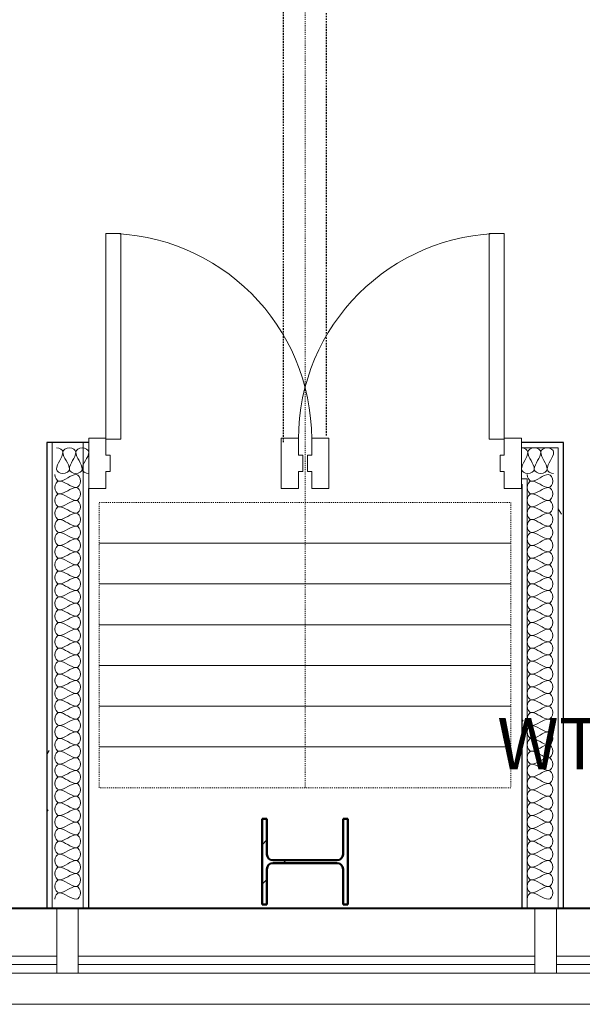
# Model space of a CAD drawing. Units: inches. Extents: x -1962 to -638, y 889 to 2726.
# Drawn here: x -1726 to -1660, y 958 to 1072 of the extents above; entities that cross this region are included whole.
import ezdxf

# ---------------------------------------------------------------- set-up
doc = ezdxf.new("R2010")
doc.units = ezdxf.units.IN
doc.header["$MEASUREMENT"] = 0
doc.linetypes.add('_Dash', pattern=[0.3125, 0.1875, -0.125])
doc.linetypes.add('Dash', pattern=[0.25, 0.125, -0.125])
for name, color, linetype, lineweight in [('A-DETL', 90, 'Continuous', 9), ('A-DOOR', 31, 'Continuous', 13), ('A-DOOR-FRAM', 31, 'Continuous', 13), ('A-GLAZ-CURT', 52, 'Continuous', 9), ('A-GLAZ-CWMG', 51, 'Continuous', 13), ('A-WALL', 113, 'Continuous', 13), ('A-WALL-PATT', 111, 'Continuous', 30), ('I-FURN-IDEN', 211, 'Continuous', 13), ('I-WALL', 2, 'Continuous', 13), ('Q-SPCQ', 91, 'Continuous', 13), ('Q-SPCQ-HDLN', 91, 'Dash', 13), ('S-COLS', 52, 'Continuous', 13)]:
    doc.layers.add(name, color=color, linetype=linetype, lineweight=lineweight)
doc.styles.add('Arial Narrow_1', font='ARIALN.TTF', dxfattribs={"width": 0.75, "height": 9})
pattern_1 = [(0, (0, 0), (30.72, 7.68), [1.267, -21.773, 1.267, -21.773, -122.88]), (0, (0, 0), (30.72, 7.68), [-46.08, 1.267, -44.813, 1.267, -21.773, -53.76]), (0, (0, 0), (30.72, 7.68), [-115.2, 1.267, -14.093, 1.267, -37.133]), (120, (11.52, 3.84), (-22.011075, 22.7643), [1.267, -21.773, 1.267, -21.773, -122.88]), (120, (11.52, 3.84), (-22.011075, 22.7643), [-46.08, 1.267, -44.813, 1.267, -21.773, -53.76]), (120, (11.52, 3.84), (-22.011075, 22.7643), [-115.2, 1.267, -14.093, 1.267, -37.133]), (240, (15.36, 19.2), (-8.708925, -30.4443), [1.267, -21.773, 1.267, -21.773, -122.88]), (240, (15.36, 19.2), (-8.708925, -30.4443), [-46.08, 1.267, -44.813, 1.267, -21.773, -53.76]), (240, (15.36, 19.2), (-8.708925, -30.4443), [-115.2, 1.267, -14.093, 1.267, -37.133])]

# ---------------------------------------------------------------- blocks, each defined once
blk = doc.blocks.new('W-Wide Flange-Column - W10X49-1817198-First Floor Plan - Callouts')
at = {"layer": 'S-COLS', "lineweight": 9}
h = blk.add_hatch(dxfattribs=at)
h.set_pattern_fill('FP_20', color=256, style=0, pattern_type=2)
h.set_pattern_definition([(315, (-974.232, -1692.766), (9.503515, 9.503515), []), (315, (-959.832, -1692.766), (9.503515, 9.503515), [])])
h.paths.add_polyline_path([(-5, -5), (5, -5), (5, -4.44), (0.86, -4.44), (0.37, -4.24), (0.17, -3.75), (0.17, 3.75), (0.37, 4.24), (0.86, 4.44), (5, 4.44), (5, 5), (-5, 5), (-5, 4.44), (-0.86, 4.44), (-0.37, 4.24), (-0.17, 3.75), (-0.17, -3.75), (-0.37, -4.24), (-0.86, -4.44), (-5, -4.44)])
at = {"layer": 'S-COLS', "color": 7, "lineweight": 50}
for p, q in [((5, 5), (-5, 5)), ((-5, 5), (-5, 4.44)), ((5, 4.44), (5, 5)), ((-5, 4.44), (-0.86, 4.44)), ((-0.17, 3.75), (-0.17, -3.75)), ((0.17, -3.75), (0.17, 3.75)), ((0.86, 4.44), (5, 4.44)), ((-0.86, -4.44), (-5, -4.44)), ((-5, -4.44), (-5, -5)), ((5, -4.44), (0.86, -4.44)), ((5, -5), (5, -4.44)), ((-5, -5), (5, -5))]:
    blk.add_line(p, q, dxfattribs=at)
for centre, start, end in [((-0.86, 3.75), 0, 90), ((0.86, 3.75), 90, 180), ((-0.86, -3.75), 270, 0), ((0.86, -3.75), 180, 270)]:
    blk.add_arc(centre, 0.69, start, end, dxfattribs=at)
blk = doc.blocks.new('022-055_001_R22_rvt-1-First Floor Plan - Callouts')
at = {"layer": 'S-COLS', "color": 250, "lineweight": 9, "rotation": 89.9999999999999}
blk.add_blockref('W-Wide Flange-Column - W10X49-1817198-First Floor Plan - Callouts', (-1692.77, 974.23), dxfattribs=at)
blk = doc.blocks.new('08 80 00_Glazed Panel - GL3 - 1_ INSULATING GLASS CERAMIC FRIT-4562154-First Floor Plan - Callouts')
at = {"layer": 'A-GLAZ-CURT', "lineweight": 13}
for p, q in [((19.75, 0.5), (-19.75, 0.5)), ((-19.75, 0.5), (-19.75, -0.5)), ((19.75, -0.5), (19.75, 0.5)), ((-19.75, -0.5), (19.75, -0.5))]:
    blk.add_line(p, q, dxfattribs=at)
blk = doc.blocks.new('Rectangular Mullion - Mullion_CW Front_2_5 x 7_5_Vertical-4398949-First Floor Plan - Callouts')
at = {"layer": 'A-GLAZ-CWMG'}
for p, q in [((-1.25, 6), (1.25, 6)), ((-1.25, -1.5), (-1.25, 6)), ((1.25, 6), (1.25, -1.5)), ((1.25, -1.5), (-1.25, -1.5))]:
    blk.add_line(p, q, dxfattribs=at)
blk = doc.blocks.new('08 80 00_Glazed Panel - GL3 - 1_ INSULATING GLASS CERAMIC FRIT-4562157-First Floor Plan - Callouts')
at = {"layer": 'A-GLAZ-CURT', "lineweight": 13}
for p, q in [((26.625, 0.5), (-26.625, 0.5)), ((-26.625, 0.5), (-26.625, -0.5)), ((26.625, -0.5), (26.625, 0.5)), ((-26.625, -0.5), (26.625, -0.5))]:
    blk.add_line(p, q, dxfattribs=at)
blk = doc.blocks.new('08 80 00_Glazed Panel - GL3 - 1_ INSULATING GLASS CERAMIC FRIT-4562160-First Floor Plan - Callouts')
at = {"layer": 'A-GLAZ-CURT', "lineweight": 13}
for p, q in [((21.4375, 0.5), (-21.4375, 0.5)), ((-21.4375, 0.5), (-21.4375, -0.5)), ((21.4375, -0.5), (21.4375, 0.5)), ((-21.4375, -0.5), (21.4375, -0.5))]:
    blk.add_line(p, q, dxfattribs=at)
blk = doc.blocks.new('081113 - HM - Single-Flush_SCA - 2_-0_ x 7_-0_-4413123-First Floor Plan - Callouts')
at = {"layer": 'A-DOOR'}
for p, q in [((10.25, -26.81), (10.25, -2.81)), ((10.25, -2.81), (12, -2.81)), ((12, -2.81), (12, -26.81)), ((12, -26.81), (10.25, -26.81))]:
    blk.add_line(p, q, dxfattribs=at)
at = {"layer": 'A-DOOR', "lineweight": 9}
blk.add_arc((12, -2.81), 24, 180, 270, dxfattribs=at)
at = {"layer": 'A-DOOR-FRAM'}
for p, q in [((-14, 2.94), (-12, 2.94)), ((-14, -2.94), (-14, 2.94)), ((-12, 2.94), (-12, 0.94)), ((12, 2.94), (14, 2.94)), ((12, 0.94), (12, 2.94)), ((14, 2.94), (14, -2.94)), ((-12, 0.94), (-11.5, 0.94)), ((-11.5, 0.94), (-11.5, -0.94)), ((11.5, 0.94), (12, 0.94)), ((11.5, -0.94), (11.5, 0.94)), ((-12, -0.94), (-12, -2.94)), ((-11.5, -0.94), (-12, -0.94)), ((12, -0.94), (11.5, -0.94)), ((12, -2.94), (12, -0.94)), ((-12, -2.94), (-14, -2.94)), ((14, -2.94), (12, -2.94))]:
    blk.add_line(p, q, dxfattribs=at)
blk = doc.blocks.new('081113 - HM - Single-Flush_SCA - 2_-0_ x 7_-0_-4413124-First Floor Plan - Callouts')
at = {"layer": 'A-DOOR'}
for p, q in [((12, 26.81), (10.25, 26.81)), ((10.25, 26.81), (10.25, 2.81)), ((12, 2.81), (12, 26.81)), ((10.25, 2.81), (12, 2.81))]:
    blk.add_line(p, q, dxfattribs=at)
at = {"layer": 'A-DOOR', "lineweight": 9}
blk.add_arc((12, 2.81), 24, 90, 180, dxfattribs=at)
at = {"layer": 'A-DOOR-FRAM'}
for p, q in [((-12, 2.94), (-14, 2.94)), ((-14, 2.94), (-14, -2.94)), ((-12, 0.94), (-12, 2.94)), ((14, 2.94), (12, 2.94)), ((12, 2.94), (12, 0.94)), ((14, -2.94), (14, 2.94)), ((-11.5, 0.94), (-12, 0.94)), ((-11.5, -0.94), (-11.5, 0.94)), ((12, 0.94), (11.5, 0.94)), ((11.5, 0.94), (11.5, -0.94)), ((-12, -2.94), (-12, -0.94)), ((-12, -0.94), (-11.5, -0.94)), ((11.5, -0.94), (12, -0.94)), ((12, -0.94), (12, -2.94)), ((-14, -2.94), (-12, -2.94)), ((12, -2.94), (14, -2.94))]:
    blk.add_line(p, q, dxfattribs=at)
blk = doc.blocks.new('Rectangular Mullion - Mullion_CW Front_2_5 x 7_5 Sill-4402380-First Floor Plan - Callouts')
at = {"layer": 'A-GLAZ-CWMG'}
for p, q in [((-1663.46, 968.73), (-1620.58, 968.73)), ((-1663.46, 961.23), (-1620.58, 961.23))]:
    blk.add_line(p, q, dxfattribs=at)
blk = doc.blocks.new('Rectangular Mullion - Mullion_CW Front_2_5 x 7_5 Sill-4363446-First Floor Plan - Callouts')
at = {"layer": 'A-GLAZ-CWMG'}
for p, q in [((-1719.21, 968.73), (-1665.96, 968.73)), ((-1719.21, 961.23), (-1665.96, 961.23))]:
    blk.add_line(p, q, dxfattribs=at)
blk = doc.blocks.new('Rectangular Mullion - Mullion_CW Front_2_5 x 7_5 Sill-4402008-First Floor Plan - Callouts')
at = {"layer": 'A-GLAZ-CWMG'}
for p, q in [((-1761.21, 968.73), (-1721.71, 968.73)), ((-1761.21, 961.23), (-1721.71, 961.23))]:
    blk.add_line(p, q, dxfattribs=at)
blk = doc.blocks.new('SE_Operable Partition - Operable Partition-1278396-First Floor Plan - Callouts')
at = {"layer": 'A-DETL', "linetype": '_Dash', "lineweight": 30}
for p, q in [((40.27, 2.5), (345.02, 2.5)), ((41.06, -2.5), (345.02, -2.5))]:
    blk.add_line(p, q, dxfattribs=at)
at = {"layer": 'Q-SPCQ-HDLN'}
for p, q in [((0, -24), (0, 24)), ((0, 24), (4.75, 24)), ((4.75, -24), (4.75, 24)), ((4.75, 24), (9.5, 24)), ((4.75, 24), (4.75, -24)), ((9.5, -24), (9.5, 24)), ((9.5, 24), (14.25, 24)), ((9.5, 24), (9.5, -24)), ((14.25, -24), (14.25, 24)), ((14.25, 24), (19, 24)), ((14.25, 24), (14.25, -24)), ((19, -24), (19, 24)), ((19, 24), (23.75, 24)), ((19, 24), (19, -24)), ((23.75, -24), (23.75, 24)), ((23.75, 24), (28.5, 24)), ((23.75, 24), (23.75, -24)), ((28.5, -24), (28.5, 24)), ((28.5, 24), (33.25, 24)), ((28.5, 24), (28.5, -24)), ((33.25, 24), (33.25, -24)), ((0, 0), (345.02, 0)), ((4.75, -24), (0, -24)), ((9.5, -24), (4.75, -24)), ((14.25, -24), (9.5, -24)), ((19, -24), (14.25, -24)), ((23.75, -24), (19, -24)), ((28.5, -24), (23.75, -24)), ((33.25, -24), (28.5, -24))]:
    blk.add_line(p, q, dxfattribs=at)

msp = doc.modelspace()

# ---------------------------------------------------------------- hatches: boundary and pattern name
at = {"layer": 'A-WALL-PATT', "lineweight": 9}
h = msp.add_hatch(dxfattribs=at)
h.set_pattern_fill('FP_2', color=256, style=0, pattern_type=2)
h.set_pattern_definition(pattern_1)
h.paths.add_polyline_path([(-1722.8618, 968.85678), (-1722.2368, 968.85678), (-1722.2368, 1023.10678), (-1722.8618, 1023.10678), (-1722.8618, 1005.51677)])
h = msp.add_hatch(dxfattribs=at)
h.set_pattern_fill('FP_2', color=256, style=0, pattern_type=2)
h.set_pattern_definition(pattern_1)
h.paths.add_polyline_path([(-1662.6118, 968.85678), (-1662.6118, 1022.48178), (-1663.2368, 1022.48178), (-1663.2368, 968.85678)])
h = msp.add_hatch(dxfattribs=at)
h.set_pattern_fill('FP_2', color=256, style=0, pattern_type=2)
h.set_pattern_definition(pattern_1)
h.paths.add_polyline_path([(-1667.4868, 968.85678), (-1666.8618, 968.85678), (-1666.8618, 1018.23178), (-1667.4868, 1018.23178), (-1667.4868, 1005.51677)])

# ---------------------------------------------------------------- linework, layer by layer
at = {"layer": 'A-DETL'}
for points in [[(-1720.9868, 1021.98178), (-1720.9868, 1022.21748), (-1721.38324, 1022.48178), (-1721.7368, 1022.48178)], [(-1721.7368, 1019.98178), (-1721.7368, 1020.66897), (-1720.9868, 1021.2946), (-1720.9868, 1021.98178)], [(-1719.4868, 1021.98178), (-1719.4868, 1022.21748), (-1720.2368, 1022.74608), (-1720.9868, 1022.21748), (-1720.9868, 1021.98178)], [(-1720.9868, 1021.98178), (-1720.9868, 1021.2946), (-1720.2368, 1020.66897), (-1720.2368, 1019.98178)], [(-1720.2368, 1019.98178), (-1720.2368, 1020.66897), (-1719.4868, 1021.2946), (-1719.4868, 1021.98178)], [(-1717.9868, 1021.98178), (-1717.9868, 1022.21748), (-1718.7368, 1022.74608), (-1719.4868, 1022.21748), (-1719.4868, 1021.98178)], [(-1719.4868, 1021.98178), (-1719.4868, 1021.2946), (-1718.7368, 1020.66897), (-1718.7368, 1019.98178)], [(-1718.7368, 1019.98178), (-1718.7368, 1020.66897), (-1717.9868, 1021.2946), (-1717.9868, 1021.98178)], [(-1667.53131, 1022.48178), (-1667.17775, 1022.48178), (-1666.78131, 1022.21748), (-1666.78131, 1021.98178)], [(-1666.78131, 1021.98178), (-1666.78131, 1021.2946), (-1667.53131, 1020.66897), (-1667.53131, 1019.98178)], [(-1666.78131, 1021.98178), (-1666.78131, 1022.21748), (-1666.03131, 1022.74608), (-1665.28131, 1022.21748), (-1665.28131, 1021.98178)], [(-1666.03131, 1019.98178), (-1666.03131, 1020.66897), (-1666.78131, 1021.2946), (-1666.78131, 1021.98178)], [(-1665.28131, 1021.98178), (-1665.28131, 1021.2946), (-1666.03131, 1020.66897), (-1666.03131, 1019.98178)], [(-1665.28131, 1021.98178), (-1665.28131, 1022.21748), (-1664.53131, 1022.74608), (-1663.78131, 1022.21748), (-1663.78131, 1021.98178)], [(-1664.53131, 1019.98178), (-1664.53131, 1020.66897), (-1665.28131, 1021.2946), (-1665.28131, 1021.98178)], [(-1663.78131, 1021.98178), (-1663.78131, 1021.2946), (-1664.53131, 1020.66897), (-1664.53131, 1019.98178)], [(-1721.4243, 1018.60678), (-1721.66, 1018.60678), (-1721.9243, 1019.00323), (-1721.9243, 1019.35678)], [(-1720.2368, 1019.98178), (-1720.2368, 1019.74608), (-1720.9868, 1019.21748), (-1721.7368, 1019.74608), (-1721.7368, 1019.98178)], [(-1719.4243, 1019.35678), (-1720.11148, 1019.35678), (-1720.73711, 1018.60678), (-1721.4243, 1018.60678)], [(-1718.7368, 1019.98178), (-1718.7368, 1019.74608), (-1719.4868, 1019.21748), (-1720.2368, 1019.74608), (-1720.2368, 1019.98178)], [(-1719.4243, 1017.85678), (-1719.18859, 1017.85678), (-1718.66, 1018.60678), (-1719.18859, 1019.35678), (-1719.4243, 1019.35678)], [(-1717.9868, 1019.48178), (-1718.34035, 1019.48178), (-1718.7368, 1019.74608), (-1718.7368, 1019.98178)], [(-1667.53131, 1019.98178), (-1667.53131, 1019.74608), (-1666.78131, 1019.21748), (-1666.03131, 1019.74608), (-1666.03131, 1019.98178)], [(-1666.3618, 1018.60678), (-1666.5975, 1018.60678), (-1666.8618, 1019.00323), (-1666.8618, 1019.35678)], [(-1664.3618, 1019.35678), (-1665.04898, 1019.35678), (-1665.67461, 1018.60678), (-1666.3618, 1018.60678)], [(-1666.03131, 1019.98178), (-1666.03131, 1019.74608), (-1665.28131, 1019.21748), (-1664.53131, 1019.74608), (-1664.53131, 1019.98178)], [(-1664.53131, 1019.98178), (-1664.53131, 1019.74608), (-1664.13486, 1019.48178), (-1663.78131, 1019.48178)], [(-1664.3618, 1017.85678), (-1664.12609, 1017.85678), (-1663.5975, 1018.60678), (-1664.12609, 1019.35678), (-1664.3618, 1019.35678)], [(-1721.4243, 1017.10678), (-1721.66, 1017.10678), (-1722.18859, 1017.85678), (-1721.66, 1018.60678), (-1721.4243, 1018.60678)], [(-1721.4243, 1018.60678), (-1720.73711, 1018.60678), (-1720.11148, 1017.85678), (-1719.4243, 1017.85678)], [(-1666.3618, 1017.10678), (-1666.5975, 1017.10678), (-1667.12609, 1017.85678), (-1666.5975, 1018.60678), (-1666.3618, 1018.60678)], [(-1666.3618, 1018.60678), (-1665.67461, 1018.60678), (-1665.04898, 1017.85678), (-1664.3618, 1017.85678)], [(-1721.4243, 1015.60678), (-1721.66, 1015.60678), (-1722.18859, 1016.35678), (-1721.66, 1017.10678), (-1721.4243, 1017.10678)], [(-1719.4243, 1017.85678), (-1720.11148, 1017.85678), (-1720.73711, 1017.10678), (-1721.4243, 1017.10678)], [(-1721.4243, 1017.10678), (-1720.73711, 1017.10678), (-1720.11148, 1016.35678), (-1719.4243, 1016.35678)], [(-1719.4243, 1016.35678), (-1719.18859, 1016.35678), (-1718.66, 1017.10678), (-1719.18859, 1017.85678), (-1719.4243, 1017.85678)], [(-1666.3618, 1015.60678), (-1666.5975, 1015.60678), (-1667.12609, 1016.35678), (-1666.5975, 1017.10678), (-1666.3618, 1017.10678)], [(-1664.3618, 1017.85678), (-1665.04898, 1017.85678), (-1665.67461, 1017.10678), (-1666.3618, 1017.10678)], [(-1666.3618, 1017.10678), (-1665.67461, 1017.10678), (-1665.04898, 1016.35678), (-1664.3618, 1016.35678)], [(-1664.3618, 1016.35678), (-1664.12609, 1016.35678), (-1663.5975, 1017.10678), (-1664.12609, 1017.85678), (-1664.3618, 1017.85678)], [(-1719.4243, 1016.35678), (-1720.11148, 1016.35678), (-1720.73711, 1015.60678), (-1721.4243, 1015.60678)], [(-1719.4243, 1014.85678), (-1719.18859, 1014.85678), (-1718.66, 1015.60678), (-1719.18859, 1016.35678), (-1719.4243, 1016.35678)], [(-1664.3618, 1016.35678), (-1665.04898, 1016.35678), (-1665.67461, 1015.60678), (-1666.3618, 1015.60678)], [(-1664.3618, 1014.85678), (-1664.12609, 1014.85678), (-1663.5975, 1015.60678), (-1664.12609, 1016.35678), (-1664.3618, 1016.35678)], [(-1721.4243, 1014.10678), (-1721.66, 1014.10678), (-1722.18859, 1014.85678), (-1721.66, 1015.60678), (-1721.4243, 1015.60678)], [(-1721.4243, 1015.60678), (-1720.73711, 1015.60678), (-1720.11148, 1014.85678), (-1719.4243, 1014.85678)], [(-1719.4243, 1014.85678), (-1720.11148, 1014.85678), (-1720.73711, 1014.10678), (-1721.4243, 1014.10678)], [(-1719.4243, 1013.35678), (-1719.18859, 1013.35678), (-1718.66, 1014.10678), (-1719.18859, 1014.85678), (-1719.4243, 1014.85678)], [(-1666.3618, 1014.10678), (-1666.5975, 1014.10678), (-1667.12609, 1014.85678), (-1666.5975, 1015.60678), (-1666.3618, 1015.60678)], [(-1666.3618, 1015.60678), (-1665.67461, 1015.60678), (-1665.04898, 1014.85678), (-1664.3618, 1014.85678)], [(-1664.3618, 1014.85678), (-1665.04898, 1014.85678), (-1665.67461, 1014.10678), (-1666.3618, 1014.10678)], [(-1664.3618, 1013.35678), (-1664.12609, 1013.35678), (-1663.5975, 1014.10678), (-1664.12609, 1014.85678), (-1664.3618, 1014.85678)], [(-1721.4243, 1012.60678), (-1721.66, 1012.60678), (-1722.18859, 1013.35678), (-1721.66, 1014.10678), (-1721.4243, 1014.10678)], [(-1721.4243, 1014.10678), (-1720.73711, 1014.10678), (-1720.11148, 1013.35678), (-1719.4243, 1013.35678)], [(-1666.3618, 1012.60678), (-1666.5975, 1012.60678), (-1667.12609, 1013.35678), (-1666.5975, 1014.10678), (-1666.3618, 1014.10678)], [(-1666.3618, 1014.10678), (-1665.67461, 1014.10678), (-1665.04898, 1013.35678), (-1664.3618, 1013.35678)], [(-1721.4243, 1011.10678), (-1721.66, 1011.10678), (-1722.18859, 1011.85678), (-1721.66, 1012.60678), (-1721.4243, 1012.60678)], [(-1719.4243, 1013.35678), (-1720.11148, 1013.35678), (-1720.73711, 1012.60678), (-1721.4243, 1012.60678)], [(-1721.4243, 1012.60678), (-1720.73711, 1012.60678), (-1720.11148, 1011.85678), (-1719.4243, 1011.85678)], [(-1719.4243, 1011.85678), (-1719.18859, 1011.85678), (-1718.66, 1012.60678), (-1719.18859, 1013.35678), (-1719.4243, 1013.35678)], [(-1666.3618, 1011.10678), (-1666.5975, 1011.10678), (-1667.12609, 1011.85678), (-1666.5975, 1012.60678), (-1666.3618, 1012.60678)], [(-1664.3618, 1013.35678), (-1665.04898, 1013.35678), (-1665.67461, 1012.60678), (-1666.3618, 1012.60678)], [(-1666.3618, 1012.60678), (-1665.67461, 1012.60678), (-1665.04898, 1011.85678), (-1664.3618, 1011.85678)], [(-1664.3618, 1011.85678), (-1664.12609, 1011.85678), (-1663.5975, 1012.60678), (-1664.12609, 1013.35678), (-1664.3618, 1013.35678)], [(-1719.4243, 1011.85678), (-1720.11148, 1011.85678), (-1720.73711, 1011.10678), (-1721.4243, 1011.10678)], [(-1719.4243, 1010.35678), (-1719.18859, 1010.35678), (-1718.66, 1011.10678), (-1719.18859, 1011.85678), (-1719.4243, 1011.85678)], [(-1664.3618, 1011.85678), (-1665.04898, 1011.85678), (-1665.67461, 1011.10678), (-1666.3618, 1011.10678)], [(-1664.3618, 1010.35678), (-1664.12609, 1010.35678), (-1663.5975, 1011.10678), (-1664.12609, 1011.85678), (-1664.3618, 1011.85678)], [(-1721.4243, 1009.60678), (-1721.66, 1009.60678), (-1722.18859, 1010.35678), (-1721.66, 1011.10678), (-1721.4243, 1011.10678)], [(-1721.4243, 1011.10678), (-1720.73711, 1011.10678), (-1720.11148, 1010.35678), (-1719.4243, 1010.35678)], [(-1719.4243, 1010.35678), (-1720.11148, 1010.35678), (-1720.73711, 1009.60678), (-1721.4243, 1009.60678)], [(-1719.4243, 1008.85678), (-1719.18859, 1008.85678), (-1718.66, 1009.60678), (-1719.18859, 1010.35678), (-1719.4243, 1010.35678)], [(-1666.3618, 1009.60678), (-1666.5975, 1009.60678), (-1667.12609, 1010.35678), (-1666.5975, 1011.10678), (-1666.3618, 1011.10678)], [(-1666.3618, 1011.10678), (-1665.67461, 1011.10678), (-1665.04898, 1010.35678), (-1664.3618, 1010.35678)], [(-1664.3618, 1010.35678), (-1665.04898, 1010.35678), (-1665.67461, 1009.60678), (-1666.3618, 1009.60678)], [(-1664.3618, 1008.85678), (-1664.12609, 1008.85678), (-1663.5975, 1009.60678), (-1664.12609, 1010.35678), (-1664.3618, 1010.35678)], [(-1721.4243, 1008.10678), (-1721.66, 1008.10678), (-1722.18859, 1008.85678), (-1721.66, 1009.60678), (-1721.4243, 1009.60678)], [(-1721.4243, 1009.60678), (-1720.73711, 1009.60678), (-1720.11148, 1008.85678), (-1719.4243, 1008.85678)], [(-1666.3618, 1008.10678), (-1666.5975, 1008.10678), (-1667.12609, 1008.85678), (-1666.5975, 1009.60678), (-1666.3618, 1009.60678)], [(-1666.3618, 1009.60678), (-1665.67461, 1009.60678), (-1665.04898, 1008.85678), (-1664.3618, 1008.85678)], [(-1721.4243, 1006.60678), (-1721.66, 1006.60678), (-1722.18859, 1007.35678), (-1721.66, 1008.10678), (-1721.4243, 1008.10678)], [(-1719.4243, 1008.85678), (-1720.11148, 1008.85678), (-1720.73711, 1008.10678), (-1721.4243, 1008.10678)], [(-1721.4243, 1008.10678), (-1720.73711, 1008.10678), (-1720.11148, 1007.35678), (-1719.4243, 1007.35678)], [(-1719.4243, 1007.35678), (-1719.18859, 1007.35678), (-1718.66, 1008.10678), (-1719.18859, 1008.85678), (-1719.4243, 1008.85678)], [(-1666.3618, 1006.60678), (-1666.5975, 1006.60678), (-1667.12609, 1007.35678), (-1666.5975, 1008.10678), (-1666.3618, 1008.10678)], [(-1664.3618, 1008.85678), (-1665.04898, 1008.85678), (-1665.67461, 1008.10678), (-1666.3618, 1008.10678)], [(-1666.3618, 1008.10678), (-1665.67461, 1008.10678), (-1665.04898, 1007.35678), (-1664.3618, 1007.35678)], [(-1664.3618, 1007.35678), (-1664.12609, 1007.35678), (-1663.5975, 1008.10678), (-1664.12609, 1008.85678), (-1664.3618, 1008.85678)], [(-1719.4243, 1007.35678), (-1720.11148, 1007.35678), (-1720.73711, 1006.60678), (-1721.4243, 1006.60678)], [(-1719.4243, 1005.85678), (-1719.18859, 1005.85678), (-1718.66, 1006.60678), (-1719.18859, 1007.35678), (-1719.4243, 1007.35678)], [(-1664.3618, 1007.35678), (-1665.04898, 1007.35678), (-1665.67461, 1006.60678), (-1666.3618, 1006.60678)], [(-1664.3618, 1005.85678), (-1664.12609, 1005.85678), (-1663.5975, 1006.60678), (-1664.12609, 1007.35678), (-1664.3618, 1007.35678)], [(-1721.4243, 1005.10678), (-1721.66, 1005.10678), (-1722.18859, 1005.85678), (-1721.66, 1006.60678), (-1721.4243, 1006.60678)], [(-1721.4243, 1006.60678), (-1720.73711, 1006.60678), (-1720.11148, 1005.85678), (-1719.4243, 1005.85678)], [(-1719.4243, 1005.85678), (-1720.11148, 1005.85678), (-1720.73711, 1005.10678), (-1721.4243, 1005.10678)], [(-1719.4243, 1004.35678), (-1719.18859, 1004.35678), (-1718.66, 1005.10678), (-1719.18859, 1005.85678), (-1719.4243, 1005.85678)], [(-1666.3618, 1005.10678), (-1666.5975, 1005.10678), (-1667.12609, 1005.85678), (-1666.5975, 1006.60678), (-1666.3618, 1006.60678)], [(-1666.3618, 1006.60678), (-1665.67461, 1006.60678), (-1665.04898, 1005.85678), (-1664.3618, 1005.85678)], [(-1664.3618, 1005.85678), (-1665.04898, 1005.85678), (-1665.67461, 1005.10678), (-1666.3618, 1005.10678)], [(-1664.3618, 1004.35678), (-1664.12609, 1004.35678), (-1663.5975, 1005.10678), (-1664.12609, 1005.85678), (-1664.3618, 1005.85678)], [(-1721.4243, 1003.60678), (-1721.66, 1003.60678), (-1722.18859, 1004.35678), (-1721.66, 1005.10678), (-1721.4243, 1005.10678)], [(-1721.4243, 1005.10678), (-1720.73711, 1005.10678), (-1720.11148, 1004.35678), (-1719.4243, 1004.35678)], [(-1719.4243, 1004.35678), (-1720.11148, 1004.35678), (-1720.73711, 1003.60678), (-1721.4243, 1003.60678)], [(-1719.4243, 1002.85678), (-1719.18859, 1002.85678), (-1718.66, 1003.60678), (-1719.18859, 1004.35678), (-1719.4243, 1004.35678)], [(-1666.3618, 1003.60678), (-1666.5975, 1003.60678), (-1667.12609, 1004.35678), (-1666.5975, 1005.10678), (-1666.3618, 1005.10678)], [(-1666.3618, 1005.10678), (-1665.67461, 1005.10678), (-1665.04898, 1004.35678), (-1664.3618, 1004.35678)], [(-1664.3618, 1004.35678), (-1665.04898, 1004.35678), (-1665.67461, 1003.60678), (-1666.3618, 1003.60678)], [(-1664.3618, 1002.85678), (-1664.12609, 1002.85678), (-1663.5975, 1003.60678), (-1664.12609, 1004.35678), (-1664.3618, 1004.35678)], [(-1721.4243, 1002.10678), (-1721.66, 1002.10678), (-1722.18859, 1002.85678), (-1721.66, 1003.60678), (-1721.4243, 1003.60678)], [(-1721.4243, 1003.60678), (-1720.73711, 1003.60678), (-1720.11148, 1002.85678), (-1719.4243, 1002.85678)], [(-1666.3618, 1002.10678), (-1666.5975, 1002.10678), (-1667.12609, 1002.85678), (-1666.5975, 1003.60678), (-1666.3618, 1003.60678)], [(-1666.3618, 1003.60678), (-1665.67461, 1003.60678), (-1665.04898, 1002.85678), (-1664.3618, 1002.85678)], [(-1721.4243, 1000.60678), (-1721.66, 1000.60678), (-1722.18859, 1001.35678), (-1721.66, 1002.10678), (-1721.4243, 1002.10678)], [(-1719.4243, 1002.85678), (-1720.11148, 1002.85678), (-1720.73711, 1002.10678), (-1721.4243, 1002.10678)], [(-1721.4243, 1002.10678), (-1720.73711, 1002.10678), (-1720.11148, 1001.35678), (-1719.4243, 1001.35678)], [(-1719.4243, 1001.35678), (-1719.18859, 1001.35678), (-1718.66, 1002.10678), (-1719.18859, 1002.85678), (-1719.4243, 1002.85678)], [(-1666.3618, 1000.60678), (-1666.5975, 1000.60678), (-1667.12609, 1001.35678), (-1666.5975, 1002.10678), (-1666.3618, 1002.10678)], [(-1664.3618, 1002.85678), (-1665.04898, 1002.85678), (-1665.67461, 1002.10678), (-1666.3618, 1002.10678)], [(-1666.3618, 1002.10678), (-1665.67461, 1002.10678), (-1665.04898, 1001.35678), (-1664.3618, 1001.35678)], [(-1664.3618, 1001.35678), (-1664.12609, 1001.35678), (-1663.5975, 1002.10678), (-1664.12609, 1002.85678), (-1664.3618, 1002.85678)], [(-1719.4243, 1001.35678), (-1720.11148, 1001.35678), (-1720.73711, 1000.60678), (-1721.4243, 1000.60678)], [(-1719.4243, 999.85678), (-1719.18859, 999.85678), (-1718.66, 1000.60678), (-1719.18859, 1001.35678), (-1719.4243, 1001.35678)], [(-1664.3618, 1001.35678), (-1665.04898, 1001.35678), (-1665.67461, 1000.60678), (-1666.3618, 1000.60678)], [(-1664.3618, 999.85678), (-1664.12609, 999.85678), (-1663.5975, 1000.60678), (-1664.12609, 1001.35678), (-1664.3618, 1001.35678)], [(-1721.4243, 999.10678), (-1721.66, 999.10678), (-1722.18859, 999.85678), (-1721.66, 1000.60678), (-1721.4243, 1000.60678)], [(-1721.4243, 1000.60678), (-1720.73711, 1000.60678), (-1720.11148, 999.85678), (-1719.4243, 999.85678)], [(-1719.4243, 999.85678), (-1720.11148, 999.85678), (-1720.73711, 999.10678), (-1721.4243, 999.10678)], [(-1719.4243, 998.35678), (-1719.18859, 998.35678), (-1718.66, 999.10678), (-1719.18859, 999.85678), (-1719.4243, 999.85678)], [(-1666.3618, 999.10678), (-1666.5975, 999.10678), (-1667.12609, 999.85678), (-1666.5975, 1000.60678), (-1666.3618, 1000.60678)], [(-1666.3618, 1000.60678), (-1665.67461, 1000.60678), (-1665.04898, 999.85678), (-1664.3618, 999.85678)], [(-1664.3618, 999.85678), (-1665.04898, 999.85678), (-1665.67461, 999.10678), (-1666.3618, 999.10678)], [(-1664.3618, 998.35678), (-1664.12609, 998.35678), (-1663.5975, 999.10678), (-1664.12609, 999.85678), (-1664.3618, 999.85678)], [(-1721.4243, 997.60678), (-1721.66, 997.60678), (-1722.18859, 998.35678), (-1721.66, 999.10678), (-1721.4243, 999.10678)], [(-1721.4243, 999.10678), (-1720.73711, 999.10678), (-1720.11148, 998.35678), (-1719.4243, 998.35678)], [(-1666.3618, 997.60678), (-1666.5975, 997.60678), (-1667.12609, 998.35678), (-1666.5975, 999.10678), (-1666.3618, 999.10678)], [(-1666.3618, 999.10678), (-1665.67461, 999.10678), (-1665.04898, 998.35678), (-1664.3618, 998.35678)], [(-1721.4243, 996.10678), (-1721.66, 996.10678), (-1722.18859, 996.85678), (-1721.66, 997.60678), (-1721.4243, 997.60678)], [(-1719.4243, 998.35678), (-1720.11148, 998.35678), (-1720.73711, 997.60678), (-1721.4243, 997.60678)], [(-1721.4243, 997.60678), (-1720.73711, 997.60678), (-1720.11148, 996.85678), (-1719.4243, 996.85678)], [(-1719.4243, 996.85678), (-1719.18859, 996.85678), (-1718.66, 997.60678), (-1719.18859, 998.35678), (-1719.4243, 998.35678)], [(-1666.3618, 996.10678), (-1666.5975, 996.10678), (-1667.12609, 996.85678), (-1666.5975, 997.60678), (-1666.3618, 997.60678)], [(-1664.3618, 998.35678), (-1665.04898, 998.35678), (-1665.67461, 997.60678), (-1666.3618, 997.60678)], [(-1666.3618, 997.60678), (-1665.67461, 997.60678), (-1665.04898, 996.85678), (-1664.3618, 996.85678)], [(-1664.3618, 996.85678), (-1664.12609, 996.85678), (-1663.5975, 997.60678), (-1664.12609, 998.35678), (-1664.3618, 998.35678)], [(-1719.4243, 996.85678), (-1720.11148, 996.85678), (-1720.73711, 996.10678), (-1721.4243, 996.10678)], [(-1719.4243, 995.35678), (-1719.18859, 995.35678), (-1718.66, 996.10678), (-1719.18859, 996.85678), (-1719.4243, 996.85678)], [(-1664.3618, 996.85678), (-1665.04898, 996.85678), (-1665.67461, 996.10678), (-1666.3618, 996.10678)], [(-1664.3618, 995.35678), (-1664.12609, 995.35678), (-1663.5975, 996.10678), (-1664.12609, 996.85678), (-1664.3618, 996.85678)], [(-1721.4243, 994.60678), (-1721.66, 994.60678), (-1722.18859, 995.35678), (-1721.66, 996.10678), (-1721.4243, 996.10678)], [(-1721.4243, 996.10678), (-1720.73711, 996.10678), (-1720.11148, 995.35678), (-1719.4243, 995.35678)], [(-1719.4243, 995.35678), (-1720.11148, 995.35678), (-1720.73711, 994.60678), (-1721.4243, 994.60678)], [(-1719.4243, 993.85678), (-1719.18859, 993.85678), (-1718.66, 994.60678), (-1719.18859, 995.35678), (-1719.4243, 995.35678)], [(-1666.3618, 994.60678), (-1666.5975, 994.60678), (-1667.12609, 995.35678), (-1666.5975, 996.10678), (-1666.3618, 996.10678)], [(-1666.3618, 996.10678), (-1665.67461, 996.10678), (-1665.04898, 995.35678), (-1664.3618, 995.35678)], [(-1664.3618, 995.35678), (-1665.04898, 995.35678), (-1665.67461, 994.60678), (-1666.3618, 994.60678)], [(-1664.3618, 993.85678), (-1664.12609, 993.85678), (-1663.5975, 994.60678), (-1664.12609, 995.35678), (-1664.3618, 995.35678)], [(-1721.4243, 993.10678), (-1721.66, 993.10678), (-1722.18859, 993.85678), (-1721.66, 994.60678), (-1721.4243, 994.60678)], [(-1721.4243, 994.60678), (-1720.73711, 994.60678), (-1720.11148, 993.85678), (-1719.4243, 993.85678)], [(-1666.3618, 993.10678), (-1666.5975, 993.10678), (-1667.12609, 993.85678), (-1666.5975, 994.60678), (-1666.3618, 994.60678)], [(-1666.3618, 994.60678), (-1665.67461, 994.60678), (-1665.04898, 993.85678), (-1664.3618, 993.85678)], [(-1721.4243, 991.60678), (-1721.66, 991.60678), (-1722.18859, 992.35678), (-1721.66, 993.10678), (-1721.4243, 993.10678)], [(-1719.4243, 993.85678), (-1720.11148, 993.85678), (-1720.73711, 993.10678), (-1721.4243, 993.10678)], [(-1721.4243, 993.10678), (-1720.73711, 993.10678), (-1720.11148, 992.35678), (-1719.4243, 992.35678)], [(-1719.4243, 992.35678), (-1719.18859, 992.35678), (-1718.66, 993.10678), (-1719.18859, 993.85678), (-1719.4243, 993.85678)], [(-1666.3618, 991.60678), (-1666.5975, 991.60678), (-1667.12609, 992.35678), (-1666.5975, 993.10678), (-1666.3618, 993.10678)], [(-1664.3618, 993.85678), (-1665.04898, 993.85678), (-1665.67461, 993.10678), (-1666.3618, 993.10678)], [(-1666.3618, 993.10678), (-1665.67461, 993.10678), (-1665.04898, 992.35678), (-1664.3618, 992.35678)], [(-1664.3618, 992.35678), (-1664.12609, 992.35678), (-1663.5975, 993.10678), (-1664.12609, 993.85678), (-1664.3618, 993.85678)], [(-1719.4243, 992.35678), (-1720.11148, 992.35678), (-1720.73711, 991.60678), (-1721.4243, 991.60678)], [(-1719.4243, 990.85678), (-1719.18859, 990.85678), (-1718.66, 991.60678), (-1719.18859, 992.35678), (-1719.4243, 992.35678)], [(-1664.3618, 992.35678), (-1665.04898, 992.35678), (-1665.67461, 991.60678), (-1666.3618, 991.60678)], [(-1664.3618, 990.85678), (-1664.12609, 990.85678), (-1663.5975, 991.60678), (-1664.12609, 992.35678), (-1664.3618, 992.35678)], [(-1721.4243, 990.10678), (-1721.66, 990.10678), (-1722.18859, 990.85678), (-1721.66, 991.60678), (-1721.4243, 991.60678)], [(-1721.4243, 991.60678), (-1720.73711, 991.60678), (-1720.11148, 990.85678), (-1719.4243, 990.85678)], [(-1719.4243, 990.85678), (-1720.11148, 990.85678), (-1720.73711, 990.10678), (-1721.4243, 990.10678)], [(-1719.4243, 989.35678), (-1719.18859, 989.35678), (-1718.66, 990.10678), (-1719.18859, 990.85678), (-1719.4243, 990.85678)], [(-1666.3618, 990.10678), (-1666.5975, 990.10678), (-1667.12609, 990.85678), (-1666.5975, 991.60678), (-1666.3618, 991.60678)], [(-1666.3618, 991.60678), (-1665.67461, 991.60678), (-1665.04898, 990.85678), (-1664.3618, 990.85678)], [(-1664.3618, 990.85678), (-1665.04898, 990.85678), (-1665.67461, 990.10678), (-1666.3618, 990.10678)], [(-1664.3618, 989.35678), (-1664.12609, 989.35678), (-1663.5975, 990.10678), (-1664.12609, 990.85678), (-1664.3618, 990.85678)], [(-1721.4243, 988.60678), (-1721.66, 988.60678), (-1722.18859, 989.35678), (-1721.66, 990.10678), (-1721.4243, 990.10678)], [(-1721.4243, 990.10678), (-1720.73711, 990.10678), (-1720.11148, 989.35678), (-1719.4243, 989.35678)], [(-1666.3618, 988.60678), (-1666.5975, 988.60678), (-1667.12609, 989.35678), (-1666.5975, 990.10678), (-1666.3618, 990.10678)], [(-1666.3618, 990.10678), (-1665.67461, 990.10678), (-1665.04898, 989.35678), (-1664.3618, 989.35678)], [(-1721.4243, 987.10678), (-1721.66, 987.10678), (-1722.18859, 987.85678), (-1721.66, 988.60678), (-1721.4243, 988.60678)], [(-1719.4243, 989.35678), (-1720.11148, 989.35678), (-1720.73711, 988.60678), (-1721.4243, 988.60678)], [(-1721.4243, 988.60678), (-1720.73711, 988.60678), (-1720.11148, 987.85678), (-1719.4243, 987.85678)], [(-1719.4243, 987.85678), (-1719.18859, 987.85678), (-1718.66, 988.60678), (-1719.18859, 989.35678), (-1719.4243, 989.35678)], [(-1666.3618, 987.10678), (-1666.5975, 987.10678), (-1667.12609, 987.85678), (-1666.5975, 988.60678), (-1666.3618, 988.60678)], [(-1664.3618, 989.35678), (-1665.04898, 989.35678), (-1665.67461, 988.60678), (-1666.3618, 988.60678)], [(-1666.3618, 988.60678), (-1665.67461, 988.60678), (-1665.04898, 987.85678), (-1664.3618, 987.85678)], [(-1664.3618, 987.85678), (-1664.12609, 987.85678), (-1663.5975, 988.60678), (-1664.12609, 989.35678), (-1664.3618, 989.35678)], [(-1719.4243, 987.85678), (-1720.11148, 987.85678), (-1720.73711, 987.10678), (-1721.4243, 987.10678)], [(-1719.4243, 986.35678), (-1719.18859, 986.35678), (-1718.66, 987.10678), (-1719.18859, 987.85678), (-1719.4243, 987.85678)], [(-1664.3618, 987.85678), (-1665.04898, 987.85678), (-1665.67461, 987.10678), (-1666.3618, 987.10678)], [(-1664.3618, 986.35678), (-1664.12609, 986.35678), (-1663.5975, 987.10678), (-1664.12609, 987.85678), (-1664.3618, 987.85678)], [(-1721.4243, 985.60678), (-1721.66, 985.60678), (-1722.18859, 986.35678), (-1721.66, 987.10678), (-1721.4243, 987.10678)], [(-1721.4243, 987.10678), (-1720.73711, 987.10678), (-1720.11148, 986.35678), (-1719.4243, 986.35678)], [(-1719.4243, 986.35678), (-1720.11148, 986.35678), (-1720.73711, 985.60678), (-1721.4243, 985.60678)], [(-1719.4243, 984.85678), (-1719.18859, 984.85678), (-1718.66, 985.60678), (-1719.18859, 986.35678), (-1719.4243, 986.35678)], [(-1666.3618, 985.60678), (-1666.5975, 985.60678), (-1667.12609, 986.35678), (-1666.5975, 987.10678), (-1666.3618, 987.10678)], [(-1666.3618, 987.10678), (-1665.67461, 987.10678), (-1665.04898, 986.35678), (-1664.3618, 986.35678)], [(-1664.3618, 986.35678), (-1665.04898, 986.35678), (-1665.67461, 985.60678), (-1666.3618, 985.60678)], [(-1664.3618, 984.85678), (-1664.12609, 984.85678), (-1663.5975, 985.60678), (-1664.12609, 986.35678), (-1664.3618, 986.35678)], [(-1721.4243, 984.10678), (-1721.66, 984.10678), (-1722.18859, 984.85678), (-1721.66, 985.60678), (-1721.4243, 985.60678)], [(-1721.4243, 985.60678), (-1720.73711, 985.60678), (-1720.11148, 984.85678), (-1719.4243, 984.85678)], [(-1719.4243, 984.85678), (-1720.11148, 984.85678), (-1720.73711, 984.10678), (-1721.4243, 984.10678)], [(-1719.4243, 983.35678), (-1719.18859, 983.35678), (-1718.66, 984.10678), (-1719.18859, 984.85678), (-1719.4243, 984.85678)], [(-1666.3618, 984.10678), (-1666.5975, 984.10678), (-1667.12609, 984.85678), (-1666.5975, 985.60678), (-1666.3618, 985.60678)], [(-1666.3618, 985.60678), (-1665.67461, 985.60678), (-1665.04898, 984.85678), (-1664.3618, 984.85678)], [(-1664.3618, 984.85678), (-1665.04898, 984.85678), (-1665.67461, 984.10678), (-1666.3618, 984.10678)], [(-1664.3618, 983.35678), (-1664.12609, 983.35678), (-1663.5975, 984.10678), (-1664.12609, 984.85678), (-1664.3618, 984.85678)], [(-1721.4243, 982.60678), (-1721.66, 982.60678), (-1722.18859, 983.35678), (-1721.66, 984.10678), (-1721.4243, 984.10678)], [(-1721.4243, 984.10678), (-1720.73711, 984.10678), (-1720.11148, 983.35678), (-1719.4243, 983.35678)], [(-1666.3618, 982.60678), (-1666.5975, 982.60678), (-1667.12609, 983.35678), (-1666.5975, 984.10678), (-1666.3618, 984.10678)], [(-1666.3618, 984.10678), (-1665.67461, 984.10678), (-1665.04898, 983.35678), (-1664.3618, 983.35678)], [(-1721.4243, 981.10678), (-1721.66, 981.10678), (-1722.18859, 981.85678), (-1721.66, 982.60678), (-1721.4243, 982.60678)], [(-1719.4243, 983.35678), (-1720.11148, 983.35678), (-1720.73711, 982.60678), (-1721.4243, 982.60678)], [(-1721.4243, 982.60678), (-1720.73711, 982.60678), (-1720.11148, 981.85678), (-1719.4243, 981.85678)], [(-1719.4243, 981.85678), (-1719.18859, 981.85678), (-1718.66, 982.60678), (-1719.18859, 983.35678), (-1719.4243, 983.35678)], [(-1666.3618, 981.10678), (-1666.5975, 981.10678), (-1667.12609, 981.85678), (-1666.5975, 982.60678), (-1666.3618, 982.60678)], [(-1664.3618, 983.35678), (-1665.04898, 983.35678), (-1665.67461, 982.60678), (-1666.3618, 982.60678)], [(-1666.3618, 982.60678), (-1665.67461, 982.60678), (-1665.04898, 981.85678), (-1664.3618, 981.85678)], [(-1664.3618, 981.85678), (-1664.12609, 981.85678), (-1663.5975, 982.60678), (-1664.12609, 983.35678), (-1664.3618, 983.35678)], [(-1719.4243, 981.85678), (-1720.11148, 981.85678), (-1720.73711, 981.10678), (-1721.4243, 981.10678)], [(-1719.4243, 980.35678), (-1719.18859, 980.35678), (-1718.66, 981.10678), (-1719.18859, 981.85678), (-1719.4243, 981.85678)], [(-1664.3618, 981.85678), (-1665.04898, 981.85678), (-1665.67461, 981.10678), (-1666.3618, 981.10678)], [(-1664.3618, 980.35678), (-1664.12609, 980.35678), (-1663.5975, 981.10678), (-1664.12609, 981.85678), (-1664.3618, 981.85678)], [(-1721.4243, 979.60678), (-1721.66, 979.60678), (-1722.18859, 980.35678), (-1721.66, 981.10678), (-1721.4243, 981.10678)], [(-1721.4243, 981.10678), (-1720.73711, 981.10678), (-1720.11148, 980.35678), (-1719.4243, 980.35678)], [(-1719.4243, 980.35678), (-1720.11148, 980.35678), (-1720.73711, 979.60678), (-1721.4243, 979.60678)], [(-1719.4243, 978.85678), (-1719.18859, 978.85678), (-1718.66, 979.60678), (-1719.18859, 980.35678), (-1719.4243, 980.35678)], [(-1666.3618, 979.60678), (-1666.5975, 979.60678), (-1667.12609, 980.35678), (-1666.5975, 981.10678), (-1666.3618, 981.10678)], [(-1666.3618, 981.10678), (-1665.67461, 981.10678), (-1665.04898, 980.35678), (-1664.3618, 980.35678)], [(-1664.3618, 980.35678), (-1665.04898, 980.35678), (-1665.67461, 979.60678), (-1666.3618, 979.60678)], [(-1664.3618, 978.85678), (-1664.12609, 978.85678), (-1663.5975, 979.60678), (-1664.12609, 980.35678), (-1664.3618, 980.35678)], [(-1721.4243, 978.10678), (-1721.66, 978.10678), (-1722.18859, 978.85678), (-1721.66, 979.60678), (-1721.4243, 979.60678)], [(-1721.4243, 979.60678), (-1720.73711, 979.60678), (-1720.11148, 978.85678), (-1719.4243, 978.85678)], [(-1666.3618, 978.10678), (-1666.5975, 978.10678), (-1667.12609, 978.85678), (-1666.5975, 979.60678), (-1666.3618, 979.60678)], [(-1666.3618, 979.60678), (-1665.67461, 979.60678), (-1665.04898, 978.85678), (-1664.3618, 978.85678)], [(-1721.4243, 976.60678), (-1721.66, 976.60678), (-1722.18859, 977.35678), (-1721.66, 978.10678), (-1721.4243, 978.10678)], [(-1719.4243, 978.85678), (-1720.11148, 978.85678), (-1720.73711, 978.10678), (-1721.4243, 978.10678)], [(-1721.4243, 978.10678), (-1720.73711, 978.10678), (-1720.11148, 977.35678), (-1719.4243, 977.35678)], [(-1719.4243, 977.35678), (-1719.18859, 977.35678), (-1718.66, 978.10678), (-1719.18859, 978.85678), (-1719.4243, 978.85678)], [(-1666.3618, 976.60678), (-1666.5975, 976.60678), (-1667.12609, 977.35678), (-1666.5975, 978.10678), (-1666.3618, 978.10678)], [(-1664.3618, 978.85678), (-1665.04898, 978.85678), (-1665.67461, 978.10678), (-1666.3618, 978.10678)], [(-1666.3618, 978.10678), (-1665.67461, 978.10678), (-1665.04898, 977.35678), (-1664.3618, 977.35678)], [(-1664.3618, 977.35678), (-1664.12609, 977.35678), (-1663.5975, 978.10678), (-1664.12609, 978.85678), (-1664.3618, 978.85678)], [(-1719.4243, 977.35678), (-1720.11148, 977.35678), (-1720.73711, 976.60678), (-1721.4243, 976.60678)], [(-1719.4243, 975.85678), (-1719.18859, 975.85678), (-1718.66, 976.60678), (-1719.18859, 977.35678), (-1719.4243, 977.35678)], [(-1664.3618, 977.35678), (-1665.04898, 977.35678), (-1665.67461, 976.60678), (-1666.3618, 976.60678)], [(-1664.3618, 975.85678), (-1664.12609, 975.85678), (-1663.5975, 976.60678), (-1664.12609, 977.35678), (-1664.3618, 977.35678)], [(-1721.4243, 975.10678), (-1721.66, 975.10678), (-1722.18859, 975.85678), (-1721.66, 976.60678), (-1721.4243, 976.60678)], [(-1721.4243, 976.60678), (-1720.73711, 976.60678), (-1720.11148, 975.85678), (-1719.4243, 975.85678)], [(-1719.4243, 975.85678), (-1720.11148, 975.85678), (-1720.73711, 975.10678), (-1721.4243, 975.10678)], [(-1719.4243, 974.35678), (-1719.18859, 974.35678), (-1718.66, 975.10678), (-1719.18859, 975.85678), (-1719.4243, 975.85678)], [(-1666.3618, 975.10678), (-1666.5975, 975.10678), (-1667.12609, 975.85678), (-1666.5975, 976.60678), (-1666.3618, 976.60678)], [(-1666.3618, 976.60678), (-1665.67461, 976.60678), (-1665.04898, 975.85678), (-1664.3618, 975.85678)], [(-1664.3618, 975.85678), (-1665.04898, 975.85678), (-1665.67461, 975.10678), (-1666.3618, 975.10678)], [(-1664.3618, 974.35678), (-1664.12609, 974.35678), (-1663.5975, 975.10678), (-1664.12609, 975.85678), (-1664.3618, 975.85678)], [(-1721.4243, 973.60678), (-1721.66, 973.60678), (-1722.18859, 974.35678), (-1721.66, 975.10678), (-1721.4243, 975.10678)], [(-1721.4243, 975.10678), (-1720.73711, 975.10678), (-1720.11148, 974.35678), (-1719.4243, 974.35678)], [(-1666.3618, 973.60678), (-1666.5975, 973.60678), (-1667.12609, 974.35678), (-1666.5975, 975.10678), (-1666.3618, 975.10678)], [(-1666.3618, 975.10678), (-1665.67461, 975.10678), (-1665.04898, 974.35678), (-1664.3618, 974.35678)], [(-1721.4243, 972.10678), (-1721.66, 972.10678), (-1722.18859, 972.85678), (-1721.66, 973.60678), (-1721.4243, 973.60678)], [(-1719.4243, 974.35678), (-1720.11148, 974.35678), (-1720.73711, 973.60678), (-1721.4243, 973.60678)], [(-1721.4243, 973.60678), (-1720.73711, 973.60678), (-1720.11148, 972.85678), (-1719.4243, 972.85678)], [(-1719.4243, 972.85678), (-1719.18859, 972.85678), (-1718.66, 973.60678), (-1719.18859, 974.35678), (-1719.4243, 974.35678)], [(-1666.3618, 972.10678), (-1666.5975, 972.10678), (-1667.12609, 972.85678), (-1666.5975, 973.60678), (-1666.3618, 973.60678)], [(-1664.3618, 974.35678), (-1665.04898, 974.35678), (-1665.67461, 973.60678), (-1666.3618, 973.60678)], [(-1666.3618, 973.60678), (-1665.67461, 973.60678), (-1665.04898, 972.85678), (-1664.3618, 972.85678)], [(-1664.3618, 972.85678), (-1664.12609, 972.85678), (-1663.5975, 973.60678), (-1664.12609, 974.35678), (-1664.3618, 974.35678)], [(-1719.4243, 972.85678), (-1720.11148, 972.85678), (-1720.73711, 972.10678), (-1721.4243, 972.10678)], [(-1719.4243, 971.35678), (-1719.18859, 971.35678), (-1718.66, 972.10678), (-1719.18859, 972.85678), (-1719.4243, 972.85678)], [(-1664.3618, 972.85678), (-1665.04898, 972.85678), (-1665.67461, 972.10678), (-1666.3618, 972.10678)], [(-1664.3618, 971.35678), (-1664.12609, 971.35678), (-1663.5975, 972.10678), (-1664.12609, 972.85678), (-1664.3618, 972.85678)], [(-1721.4243, 970.60678), (-1721.66, 970.60678), (-1722.18859, 971.35678), (-1721.66, 972.10678), (-1721.4243, 972.10678)], [(-1721.4243, 972.10678), (-1720.73711, 972.10678), (-1720.11148, 971.35678), (-1719.4243, 971.35678)], [(-1719.4243, 971.35678), (-1720.11148, 971.35678), (-1720.73711, 970.60678), (-1721.4243, 970.60678)], [(-1719.4243, 969.85678), (-1719.18859, 969.85678), (-1718.66, 970.60678), (-1719.18859, 971.35678), (-1719.4243, 971.35678)], [(-1666.3618, 970.60678), (-1666.5975, 970.60678), (-1667.12609, 971.35678), (-1666.5975, 972.10678), (-1666.3618, 972.10678)], [(-1666.3618, 972.10678), (-1665.67461, 972.10678), (-1665.04898, 971.35678), (-1664.3618, 971.35678)], [(-1664.3618, 971.35678), (-1665.04898, 971.35678), (-1665.67461, 970.60678), (-1666.3618, 970.60678)], [(-1664.3618, 969.85678), (-1664.12609, 969.85678), (-1663.5975, 970.60678), (-1664.12609, 971.35678), (-1664.3618, 971.35678)], [(-1721.9243, 969.85678), (-1721.9243, 970.21034), (-1721.66, 970.60678), (-1721.4243, 970.60678)], [(-1721.4243, 970.60678), (-1720.73711, 970.60678), (-1720.11148, 969.85678), (-1719.4243, 969.85678)], [(-1666.8618, 969.85678), (-1666.8618, 970.21034), (-1666.5975, 970.60678), (-1666.3618, 970.60678)], [(-1666.3618, 970.60678), (-1665.67461, 970.60678), (-1665.04898, 969.85678), (-1664.3618, 969.85678)]]:
    msp.add_open_spline(points, degree=3, dxfattribs=at)
at = {"layer": 'A-WALL'}
for p, q in [((-1722.2368, 1023.10678), (-1722.2368, 968.85678)), ((-1718.6118, 1023.10678), (-1718.6118, 968.85678)), ((-1663.2368, 1022.48178), (-1667.53131, 1022.48178)), ((-1663.2368, 1022.48178), (-1663.2368, 968.85678)), ((-1666.8618, 1018.85678), (-1667.53131, 1018.85678)), ((-1666.8618, 1018.85678), (-1666.8618, 968.85678)), ((-1930.83029, 968.85678), (-1722.8618, 968.85678)), ((-1717.9868, 968.85678), (-1667.4868, 968.85678)), ((-1662.6118, 968.85678), (-1573.95529, 968.85678)), ((-1788.39137, 957.60678), (-1615.87959, 957.60678))]:
    msp.add_line(p, q, dxfattribs=at)
at = {"layer": 'I-WALL', "lineweight": 30}
for p, q in [((-1717.9868, 1023.10678), (-1722.8618, 1023.10678)), ((-1722.8618, 1023.10678), (-1722.8618, 968.85678)), ((-1662.6118, 1023.10678), (-1667.53131, 1023.10678)), ((-1662.6118, 968.85678), (-1662.6118, 1023.10678)), ((-1667.53131, 1018.23178), (-1667.4868, 1018.23178)), ((-1667.4868, 1018.23178), (-1667.4868, 968.85678)), ((-1717.9868, 968.85678), (-1717.9868, 1017.73178)), ((-1722.8618, 968.85678), (-1717.9868, 968.85678)), ((-1667.4868, 968.85678), (-1662.6118, 968.85678))]:
    msp.add_line(p, q, dxfattribs=at)

# ---------------------------------------------------------------- block references
at = {"lineweight": 5}
msp.add_blockref('022-055_001_R22_rvt-1-First Floor Plan - Callouts', (0, 0), dxfattribs=at)
at = {"layer": 'A-DOOR', "rotation": 180}
msp.add_blockref('081113 - HM - Single-Flush_SCA - 2_-0_ x 7_-0_-4413123-First Floor Plan - Callouts', (-1703.9868, 1020.66928), dxfattribs=at)
at = {"layer": 'A-DOOR'}
msp.add_blockref('081113 - HM - Single-Flush_SCA - 2_-0_ x 7_-0_-4413124-First Floor Plan - Callouts', (-1681.53131, 1020.66928), dxfattribs=at)
at = {"layer": 'A-GLAZ-CURT', "rotation": 180}
for name, p in [('08 80 00_Glazed Panel - GL3 - 1_ INSULATING GLASS CERAMIC FRIT-4562154-First Floor Plan - Callouts', (-1741.45529, 962.73178)), ('08 80 00_Glazed Panel - GL3 - 1_ INSULATING GLASS CERAMIC FRIT-4562157-First Floor Plan - Callouts', (-1692.58029, 962.73178)), ('08 80 00_Glazed Panel - GL3 - 1_ INSULATING GLASS CERAMIC FRIT-4562160-First Floor Plan - Callouts', (-1642.01779, 962.73178))]:
    msp.add_blockref(name, p, dxfattribs=at)
at = {"layer": 'A-GLAZ-CWMG'}
for name in ['Rectangular Mullion - Mullion_CW Front_2_5 x 7_5 Sill-4402008-First Floor Plan - Callouts', 'Rectangular Mullion - Mullion_CW Front_2_5 x 7_5 Sill-4363446-First Floor Plan - Callouts', 'Rectangular Mullion - Mullion_CW Front_2_5 x 7_5 Sill-4402380-First Floor Plan - Callouts']:
    msp.add_blockref(name, (0, 0), dxfattribs=at)
at = {"layer": 'A-GLAZ-CWMG', "extrusion": (0, 0, -1)}
for p in [(1720.45529, 962.73178), (1664.70529, 962.73178)]:
    msp.add_blockref('Rectangular Mullion - Mullion_CW Front_2_5 x 7_5_Vertical-4398949-First Floor Plan - Callouts', p, dxfattribs=at)
at = {"layer": 'Q-SPCQ', "rotation": 89.99999999999993}
msp.add_blockref('SE_Operable Partition - Operable Partition-1278396-First Floor Plan - Callouts', (-1692.75905, 982.85678), dxfattribs=at)

# ---------------------------------------------------------------- texts
at = {"layer": 'I-FURN-IDEN', "insert": (-1640.97541, 990.99817), "char_height": 6, "width": 20.604, "attachment_point": 3, "style": 'Arial Narrow_1'}
msp.add_mtext('WTB-06', dxfattribs=at)

doc.saveas('drawing.dxf')
